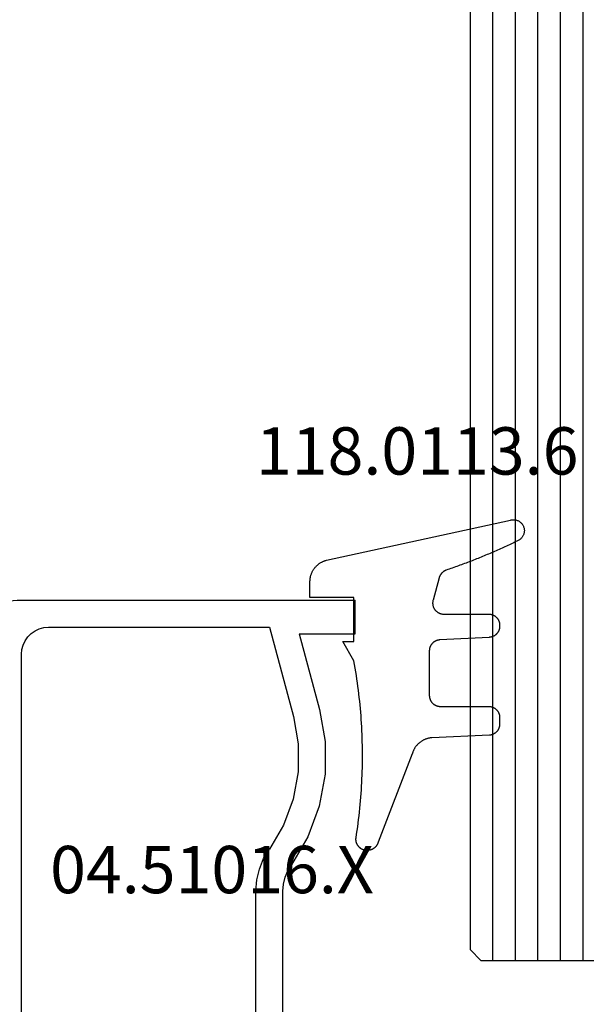
# Model space of a CAD drawing. Units: millimetres. Extents: x 0 to 4183, y -3223 to -50.
# Drawn here: x 4079 to 4104, y -2576 to -2533 of the extents above; entities that cross this region are included whole.
import ezdxf
from ezdxf.enums import TextEntityAlignment as Align

# ---------------------------------------------------------------- set-up
doc = ezdxf.new("R2010")
doc.units = ezdxf.units.MM
for name, color, linetype in [('CrossSectionsGlass', 4, 'Continuous'), ('CrossSectionsGums', 1, 'Continuous'), ('CrossSectionsProfils', 7, 'Continuous'), ('CrossSectionsTexts', 3, 'Continuous')]:
    doc.layers.add(name, color=color, linetype=linetype)
doc.styles.get("Standard").update_dxf_attribs({"font": 'complex.shx', "height": 60})

# ---------------------------------------------------------------- blocks, each defined once
blk = doc.blocks.new('42_mm_3', base_point=(1987.6, 0))
at = {"layer": 'CrossSectionsGlass'}
for p, q in [((0, -36.5), (0, -41.5)), ((2008.8, -37), (0, -37)), ((2008.8, -38), (0, -38)), ((2008.8, -39), (0, -39)), ((2008.8, -40), (0, -40)), ((2008.8, -41), (0, -41)), ((0.5, -42), (0, -41.5)), ((2008.3, -42), (0.5, -42))]:
    blk.add_line(p, q, dxfattribs=at)
blk = doc.blocks.new('04_51016_X_TEXT_6', base_point=(-57, -2581.9))
at = {"layer": 'CrossSectionsTexts'}
blk.add_text('04.51016.X', height=2.1, dxfattribs=at).set_placement((-64.35, -2571.4), align=Align.CENTER)
blk = doc.blocks.new('04_51016_X', base_point=(1946.166, 1335.181))
at = {"layer": 'CrossSectionsProfils'}
for p, q in [((1923.324, 1352.121), (1923.166, 1352.047)), ((1923.493, 1352.166), (1923.324, 1352.121)), ((1923.666, 1352.181), (1923.493, 1352.166)), ((1944.166, 1352.181), (1923.666, 1352.181)), ((1944.253, 1352.173), (1944.166, 1352.181)), ((1944.337, 1352.151), (1944.253, 1352.173)), ((1944.416, 1352.114), (1944.337, 1352.151)), ((1944.488, 1352.064), (1944.416, 1352.114)), ((1922.8, 1351.681), (1922.727, 1351.523)), ((1922.9, 1351.824), (1922.8, 1351.681)), ((1923.024, 1351.947), (1922.9, 1351.824)), ((1923.166, 1352.047), (1923.024, 1351.947)), ((1944.549, 1352.002), (1944.488, 1352.064)), ((1944.599, 1351.931), (1944.549, 1352.002)), ((1944.636, 1351.852), (1944.599, 1351.931)), ((1944.659, 1351.768), (1944.636, 1351.852)), ((1944.666, 1351.681), (1944.659, 1351.768)), ((1944.666, 1351.681), (1944.666, 1348.681)), ((1922.682, 1351.355), (1922.666, 1351.181)), ((1922.727, 1351.523), (1922.682, 1351.355)), ((1922.666, 1351.181), (1922.666, 1336.181)), ((1924.466, 1350.82), (1924.295, 1350.7)), ((1924.656, 1350.909), (1924.466, 1350.82)), ((1924.858, 1350.963), (1924.656, 1350.909)), ((1925.066, 1350.981), (1924.858, 1350.963)), ((1942.966, 1350.981), (1925.066, 1350.981)), ((1943.053, 1350.973), (1942.966, 1350.981)), ((1943.137, 1350.951), (1943.053, 1350.973)), ((1943.216, 1350.914), (1943.137, 1350.951)), ((1943.288, 1350.864), (1943.216, 1350.914)), ((1943.349, 1350.802), (1943.288, 1350.864)), ((1924.027, 1350.381), (1923.939, 1350.191)), ((1924.147, 1350.552), (1924.027, 1350.381)), ((1924.295, 1350.7), (1924.147, 1350.552)), ((1943.399, 1350.731), (1943.349, 1350.802)), ((1943.436, 1350.652), (1943.399, 1350.731)), ((1943.459, 1350.568), (1943.436, 1350.652)), ((1943.466, 1350.481), (1943.459, 1350.568)), ((1943.466, 1350.481), (1943.466, 1347.981)), ((1923.885, 1349.989), (1923.866, 1349.781)), ((1923.939, 1350.191), (1923.885, 1349.989)), ((1923.866, 1349.781), (1923.866, 1339.981)), ((1946.166, 1348.681), (1946.608, 1349.122)), ((1946.635, 1349.145), (1946.608, 1349.122)), ((1946.665, 1349.162), (1946.635, 1349.145)), ((1946.698, 1349.174), (1946.665, 1349.162)), ((1946.732, 1349.18), (1946.698, 1349.174)), ((1946.767, 1349.18), (1946.732, 1349.18)), ((1946.801, 1349.174), (1946.767, 1349.18)), ((1946.834, 1349.162), (1946.801, 1349.174)), ((1946.864, 1349.145), (1946.834, 1349.162)), ((1946.891, 1349.122), (1946.864, 1349.145)), ((1946.891, 1349.122), (1948.191, 1347.822)), ((1946.166, 1348.681), (1944.666, 1348.681)), ((1943.466, 1347.981), (1943.474, 1347.894)), ((1943.474, 1347.894), (1943.497, 1347.81)), ((1943.497, 1347.81), (1943.533, 1347.731)), ((1948.214, 1347.795), (1948.191, 1347.822)), ((1948.232, 1347.763), (1948.214, 1347.795)), ((1948.244, 1347.729), (1948.232, 1347.763)), ((1943.533, 1347.731), (1943.583, 1347.66)), ((1943.583, 1347.66), (1943.645, 1347.598)), ((1943.645, 1347.598), (1943.716, 1347.548)), ((1943.716, 1347.548), (1943.795, 1347.511)), ((1943.795, 1347.511), (1943.88, 1347.489)), ((1943.88, 1347.489), (1943.966, 1347.481)), ((1943.966, 1347.481), (1948.049, 1347.481)), ((1948.049, 1347.481), (1948.085, 1347.484)), ((1948.085, 1347.484), (1948.12, 1347.494)), ((1948.12, 1347.494), (1948.153, 1347.51)), ((1948.153, 1347.51), (1948.182, 1347.531)), ((1948.182, 1347.531), (1948.207, 1347.558)), ((1948.207, 1347.558), (1948.226, 1347.588)), ((1948.226, 1347.588), (1948.24, 1347.622)), ((1948.24, 1347.622), (1948.248, 1347.657)), ((1948.249, 1347.693), (1948.244, 1347.729)), ((1948.248, 1347.657), (1948.249, 1347.693)), ((1934.592, 1340.428), (1934.133, 1340.241)), ((1935.074, 1340.543), (1934.592, 1340.428)), ((1935.568, 1340.581), (1935.074, 1340.543)), ((1941.466, 1340.581), (1935.568, 1340.581)), ((1942.022, 1340.532), (1941.466, 1340.581)), ((1942.561, 1340.388), (1942.022, 1340.532)), ((1943.066, 1340.152), (1942.561, 1340.388)), ((1923.866, 1339.981), (1927.828, 1338.92)), ((1932.646, 1339.359), (1933.708, 1339.985)), ((1934.133, 1340.241), (1933.708, 1339.985)), ((1943.523, 1339.832), (1943.066, 1340.152)), ((1943.918, 1339.438), (1943.523, 1339.832)), ((1931.49, 1338.93), (1932.646, 1339.359)), ((1934.671, 1339.169), (1934.406, 1339.009)), ((1934.958, 1339.286), (1934.671, 1339.169)), ((1935.26, 1339.357), (1934.958, 1339.286)), ((1935.568, 1339.381), (1935.26, 1339.357)), ((1941.466, 1339.381), (1935.568, 1339.381)), ((1941.814, 1339.351), (1941.466, 1339.381)), ((1942.151, 1339.26), (1941.814, 1339.351)), ((1942.466, 1339.113), (1942.151, 1339.26)), ((1942.752, 1338.913), (1942.466, 1339.113)), ((1944.238, 1338.981), (1943.918, 1339.438)), ((1924.166, 1338.658), (1927.517, 1337.76)), ((1924.166, 1338.658), (1924.166, 1336.181)), ((1927.828, 1338.92), (1929.043, 1338.707)), ((1929.043, 1338.707), (1930.276, 1338.71)), ((1930.276, 1338.71), (1931.49, 1338.93)), ((1933.161, 1338.276), (1934.406, 1339.009)), ((1942.999, 1338.667), (1942.752, 1338.913)), ((1943.199, 1338.381), (1942.999, 1338.667)), ((1944.473, 1338.476), (1944.238, 1338.981)), ((1931.807, 1337.773), (1933.161, 1338.276)), ((1943.346, 1338.065), (1943.199, 1338.381)), ((1944.618, 1337.937), (1944.473, 1338.476)), ((1927.517, 1337.76), (1928.94, 1337.511)), ((1930.385, 1337.515), (1931.807, 1337.773)), ((1943.436, 1337.728), (1943.346, 1338.065)), ((1943.466, 1337.381), (1943.436, 1337.728)), ((1944.666, 1337.381), (1944.618, 1337.937)), ((1928.94, 1337.511), (1930.385, 1337.515)), ((1943.466, 1337.381), (1943.466, 1334.881)), ((1944.666, 1337.381), (1944.666, 1336.081)), ((1924.166, 1336.181), (1922.666, 1336.181)), ((1944.666, 1336.081), (1944.674, 1335.994)), ((1944.674, 1335.994), (1944.697, 1335.91)), ((1944.697, 1335.91), (1944.733, 1335.831)), ((1944.733, 1335.831), (1944.783, 1335.76)), ((1944.783, 1335.76), (1944.845, 1335.698)), ((1944.845, 1335.698), (1944.916, 1335.648)), ((1944.916, 1335.648), (1944.995, 1335.611)), ((1944.995, 1335.611), (1945.08, 1335.589)), ((1945.08, 1335.589), (1945.166, 1335.581)), ((1948.166, 1335.581), (1945.166, 1335.581)), ((1948.253, 1335.573), (1948.166, 1335.581)), ((1948.337, 1335.551), (1948.253, 1335.573)), ((1948.416, 1335.514), (1948.337, 1335.551)), ((1948.488, 1335.464), (1948.416, 1335.514)), ((1948.549, 1335.402), (1948.488, 1335.464)), ((1948.599, 1335.331), (1948.549, 1335.402)), ((1948.636, 1335.252), (1948.599, 1335.331)), ((1948.659, 1335.168), (1948.636, 1335.252)), ((1948.666, 1335.081), (1948.659, 1335.168)), ((1948.666, 1335.081), (1948.666, 1334.393)), ((1943.466, 1334.881), (1943.474, 1334.794)), ((1943.474, 1334.794), (1943.497, 1334.71)), ((1943.497, 1334.71), (1943.533, 1334.631)), ((1943.533, 1334.631), (1943.583, 1334.56)), ((1943.583, 1334.56), (1943.645, 1334.498)), ((1943.645, 1334.498), (1943.716, 1334.448)), ((1943.716, 1334.448), (1943.795, 1334.411)), ((1943.795, 1334.411), (1943.88, 1334.389)), ((1943.88, 1334.389), (1943.966, 1334.381)), ((1945.966, 1334.381), (1943.966, 1334.381)), ((1946.001, 1334.378), (1945.966, 1334.381)), ((1946.035, 1334.369), (1946.001, 1334.378)), ((1946.066, 1334.354), (1946.035, 1334.369)), ((1946.095, 1334.334), (1946.066, 1334.354)), ((1946.12, 1334.31), (1946.095, 1334.334)), ((1946.14, 1334.281), (1946.12, 1334.31)), ((1946.154, 1334.249), (1946.14, 1334.281)), ((1946.163, 1334.216), (1946.154, 1334.249)), ((1946.166, 1334.181), (1946.163, 1334.216)), ((1948.599, 1334.143), (1948.636, 1334.222)), ((1948.636, 1334.222), (1948.659, 1334.307)), ((1948.659, 1334.307), (1948.666, 1334.393)), ((1946.166, 1334.181), (1946.166, 1333.181)), ((1946.616, 1332.921), (1948.416, 1333.96)), ((1948.416, 1333.96), (1948.488, 1334.01)), ((1948.488, 1334.01), (1948.549, 1334.072)), ((1948.549, 1334.072), (1948.599, 1334.143)), ((1946.166, 1333.181), (1946.171, 1333.129)), ((1946.171, 1333.129), (1946.185, 1333.078)), ((1946.185, 1333.078), (1946.207, 1333.031)), ((1946.207, 1333.031), (1946.237, 1332.988)), ((1946.237, 1332.988), (1946.274, 1332.951)), ((1946.274, 1332.951), (1946.316, 1332.921)), ((1946.316, 1332.921), (1946.364, 1332.899)), ((1946.364, 1332.899), (1946.414, 1332.886)), ((1946.519, 1332.886), (1946.569, 1332.899)), ((1946.569, 1332.899), (1946.616, 1332.921)), ((1946.414, 1332.886), (1946.466, 1332.881)), ((1946.466, 1332.881), (1946.519, 1332.886))]:
    blk.add_line(p, q, dxfattribs=at)
blk = doc.blocks.new('118_0113_6_TEXT_6', base_point=(-58, -2558.4))
at = {"layer": 'CrossSectionsTexts'}
blk.add_text('118.0113.6', height=2.1, dxfattribs=at).set_placement((-55.244, -2552.832), align=Align.CENTER)
blk = doc.blocks.new('118_0113_6', base_point=(1461.999, 1136.215))
at = {"layer": 'CrossSectionsGums', "color": 252, "true_color": 0x848484, "flags": 128}
blk.add_lwpolyline([(1461.38, 1132.285), (1461.38, 1130.288), (1461.38, 1130.272), (1461.379, 1130.256), (1461.378, 1130.24), (1461.376, 1130.224), (1461.374, 1130.208), (1461.371, 1130.192), (1461.367, 1130.177), (1461.364, 1130.161), (1461.359, 1130.146), (1461.354, 1130.131), (1461.349, 1130.116), (1461.343, 1130.101), (1461.337, 1130.086), (1461.33, 1130.072), (1461.323, 1130.058), (1461.315, 1130.044), (1461.307, 1130.03), (1461.298, 1130.017), (1461.289, 1130.004), (1461.279, 1129.991), (1461.269, 1129.978), (1461.259, 1129.966), (1461.248, 1129.954), (1461.237, 1129.943), (1461.226, 1129.932), (1461.214, 1129.921), (1461.202, 1129.911), (1461.189, 1129.901), (1461.177, 1129.891), (1461.163, 1129.882), (1461.15, 1129.874), (1461.136, 1129.865), (1461.122, 1129.858), (1461.108, 1129.85), (1461.094, 1129.844), (1461.079, 1129.837), (1461.064, 1129.831), (1461.049, 1129.826), (1461.034, 1129.821), (1461.019, 1129.817), (1461.003, 1129.813), (1460.988, 1129.809), (1460.972, 1129.807), (1460.956, 1129.804), (1460.94, 1129.802), (1460.925, 1129.801), (1460.909, 1129.8), (1460.893, 1129.8), (1460.893, 1129.8), (1460.836, 1129.8), (1460.821, 1129.8), (1460.805, 1129.801), (1460.79, 1129.802), (1460.775, 1129.804), (1460.76, 1129.806), (1460.744, 1129.809), (1460.729, 1129.812), (1460.714, 1129.816), (1460.699, 1129.82), (1460.685, 1129.824), (1460.67, 1129.829), (1460.656, 1129.835), (1460.641, 1129.841), (1460.627, 1129.847), (1460.614, 1129.854), (1460.6, 1129.861), (1460.587, 1129.869), (1460.573, 1129.877), (1460.561, 1129.886), (1460.548, 1129.894), (1460.536, 1129.904), (1460.524, 1129.913), (1460.512, 1129.924), (1460.501, 1129.934), (1460.49, 1129.945), (1460.479, 1129.956), (1460.469, 1129.967), (1460.459, 1129.979), (1460.449, 1129.991), (1460.44, 1130.004), (1460.431, 1130.016), (1460.423, 1130.029), (1460.415, 1130.042), (1460.407, 1130.056), (1460.4, 1130.07), (1460.394, 1130.083), (1460.387, 1130.098), (1460.382, 1130.112), (1460.376, 1130.126), (1460.371, 1130.141), (1460.367, 1130.156), (1460.363, 1130.171), (1460.36, 1130.186), (1460.357, 1130.201), (1460.354, 1130.216), (1460.352, 1130.231), (1460.351, 1130.247), (1460.349, 1130.262), (1460.349, 1130.262), (1460.234, 1132.458), (1460.233, 1132.473), (1460.232, 1132.489), (1460.23, 1132.504), (1460.227, 1132.519), (1460.224, 1132.534), (1460.221, 1132.549), (1460.217, 1132.564), (1460.212, 1132.579), (1460.208, 1132.594), (1460.202, 1132.608), (1460.196, 1132.623), (1460.19, 1132.637), (1460.184, 1132.651), (1460.176, 1132.664), (1460.169, 1132.678), (1460.161, 1132.691), (1460.153, 1132.704), (1460.144, 1132.717), (1460.135, 1132.729), (1460.125, 1132.741), (1460.115, 1132.753), (1460.105, 1132.764), (1460.094, 1132.775), (1460.083, 1132.786), (1460.072, 1132.797), (1460.06, 1132.807), (1460.048, 1132.816), (1460.036, 1132.826), (1460.023, 1132.835), (1460.01, 1132.843), (1459.997, 1132.851), (1459.984, 1132.859), (1459.97, 1132.866), (1459.956, 1132.873), (1459.942, 1132.879), (1459.928, 1132.885), (1459.914, 1132.891), (1459.899, 1132.896), (1459.884, 1132.9), (1459.87, 1132.905), (1459.855, 1132.908), (1459.84, 1132.911), (1459.824, 1132.914), (1459.809, 1132.916), (1459.794, 1132.918), (1459.778, 1132.919), (1459.763, 1132.92), (1459.748, 1132.92), (1459.748, 1132.92), (1457.773, 1132.92), (1457.757, 1132.92), (1457.741, 1132.919), (1457.725, 1132.918), (1457.709, 1132.916), (1457.693, 1132.914), (1457.678, 1132.911), (1457.662, 1132.907), (1457.646, 1132.903), (1457.631, 1132.899), (1457.616, 1132.894), (1457.601, 1132.889), (1457.586, 1132.883), (1457.571, 1132.877), (1457.557, 1132.87), (1457.543, 1132.863), (1457.529, 1132.855), (1457.515, 1132.847), (1457.502, 1132.838), (1457.489, 1132.829), (1457.476, 1132.819), (1457.463, 1132.809), (1457.451, 1132.799), (1457.439, 1132.788), (1457.428, 1132.777), (1457.417, 1132.766), (1457.406, 1132.754), (1457.396, 1132.742), (1457.386, 1132.729), (1457.376, 1132.717), (1457.367, 1132.703), (1457.359, 1132.69), (1457.35, 1132.676), (1457.343, 1132.662), (1457.335, 1132.648), (1457.329, 1132.634), (1457.322, 1132.619), (1457.316, 1132.604), (1457.311, 1132.589), (1457.306, 1132.574), (1457.302, 1132.559), (1457.298, 1132.543), (1457.295, 1132.528), (1457.292, 1132.512), (1457.289, 1132.496), (1457.288, 1132.48), (1457.286, 1132.464), (1457.285, 1132.449), (1457.285, 1132.433), (1457.285, 1132.433), (1457.285, 1130.288), (1457.285, 1130.272), (1457.284, 1130.256), (1457.283, 1130.24), (1457.281, 1130.224), (1457.279, 1130.208), (1457.276, 1130.192), (1457.272, 1130.177), (1457.269, 1130.161), (1457.264, 1130.146), (1457.259, 1130.131), (1457.254, 1130.116), (1457.248, 1130.101), (1457.242, 1130.086), (1457.235, 1130.072), (1457.228, 1130.058), (1457.22, 1130.044), (1457.212, 1130.03), (1457.203, 1130.017), (1457.194, 1130.004), (1457.184, 1129.991), (1457.174, 1129.978), (1457.164, 1129.966), (1457.153, 1129.954), (1457.142, 1129.943), (1457.131, 1129.932), (1457.119, 1129.921), (1457.107, 1129.911), (1457.094, 1129.901), (1457.082, 1129.891), (1457.068, 1129.882), (1457.055, 1129.874), (1457.041, 1129.865), (1457.027, 1129.858), (1457.013, 1129.85), (1456.999, 1129.844), (1456.984, 1129.837), (1456.969, 1129.831), (1456.954, 1129.826), (1456.939, 1129.821), (1456.924, 1129.817), (1456.908, 1129.813), (1456.893, 1129.809), (1456.877, 1129.807), (1456.861, 1129.804), (1456.845, 1129.802), (1456.83, 1129.801), (1456.814, 1129.8), (1456.798, 1129.8), (1456.798, 1129.8), (1456.495, 1129.8), (1456.48, 1129.8), (1456.465, 1129.801), (1456.45, 1129.802), (1456.435, 1129.804), (1456.42, 1129.806), (1456.404, 1129.809), (1456.39, 1129.812), (1456.375, 1129.815), (1456.36, 1129.819), (1456.345, 1129.824), (1456.331, 1129.829), (1456.317, 1129.834), (1456.303, 1129.84), (1456.289, 1129.846), (1456.275, 1129.853), (1456.262, 1129.86), (1456.248, 1129.867), (1456.235, 1129.875), (1456.223, 1129.884), (1456.21, 1129.892), (1456.198, 1129.901), (1456.186, 1129.911), (1456.174, 1129.921), (1456.163, 1129.931), (1456.152, 1129.942), (1456.141, 1129.953), (1456.131, 1129.964), (1456.121, 1129.975), (1456.111, 1129.987), (1456.102, 1129.999), (1456.093, 1130.012), (1456.085, 1130.024), (1456.077, 1130.037), (1456.069, 1130.051), (1456.062, 1130.064), (1456.055, 1130.078), (1456.049, 1130.092), (1456.043, 1130.106), (1456.038, 1130.12), (1456.033, 1130.134), (1456.028, 1130.149), (1456.024, 1130.163), (1456.02, 1130.178), (1456.017, 1130.193), (1456.014, 1130.208), (1456.012, 1130.223), (1456.01, 1130.238), (1456.009, 1130.254), (1456.009, 1130.254), (1455.896, 1132.805), (1455.894, 1132.831), (1455.891, 1132.856), (1455.888, 1132.88), (1455.884, 1132.905), (1455.879, 1132.93), (1455.874, 1132.955), (1455.868, 1132.979), (1455.861, 1133.003), (1455.854, 1133.028), (1455.846, 1133.051), (1455.838, 1133.075), (1455.829, 1133.099), (1455.819, 1133.122), (1455.809, 1133.145), (1455.798, 1133.168), (1455.787, 1133.19), (1455.775, 1133.212), (1455.762, 1133.234), (1455.749, 1133.256), (1455.735, 1133.277), (1455.721, 1133.298), (1455.706, 1133.318), (1455.691, 1133.338), (1455.675, 1133.358), (1455.659, 1133.377), (1455.642, 1133.396), (1455.625, 1133.414), (1455.607, 1133.432), (1455.589, 1133.449), (1455.571, 1133.466), (1455.552, 1133.483), (1455.532, 1133.499), (1455.512, 1133.514), (1455.492, 1133.529), (1455.472, 1133.544), (1455.451, 1133.557), (1455.429, 1133.571), (1455.408, 1133.584), (1455.386, 1133.596), (1455.363, 1133.607), (1455.341, 1133.618), (1455.318, 1133.629), (1455.295, 1133.639), (1455.271, 1133.648), (1455.248, 1133.657), (1455.224, 1133.665), (1455.2, 1133.672), (1455.175, 1133.679), (1455.175, 1133.679), (1451.26, 1135.193), (1451.247, 1135.197), (1451.235, 1135.201), (1451.222, 1135.205), (1451.21, 1135.21), (1451.197, 1135.215), (1451.185, 1135.22), (1451.173, 1135.226), (1451.161, 1135.232), (1451.15, 1135.238), (1451.138, 1135.245), (1451.127, 1135.252), (1451.116, 1135.259), (1451.105, 1135.266), (1451.094, 1135.274), (1451.083, 1135.282), (1451.073, 1135.291), (1451.063, 1135.299), (1451.053, 1135.308), (1451.044, 1135.318), (1451.034, 1135.327), (1451.025, 1135.337), (1451.016, 1135.347), (1451.008, 1135.357), (1451, 1135.367), (1450.992, 1135.378), (1450.984, 1135.389), (1450.977, 1135.4), (1450.97, 1135.411), (1450.963, 1135.423), (1450.956, 1135.434), (1450.95, 1135.446), (1450.945, 1135.458), (1450.939, 1135.47), (1450.934, 1135.483), (1450.929, 1135.495), (1450.925, 1135.507), (1450.921, 1135.52), (1450.917, 1135.533), (1450.914, 1135.546), (1450.91, 1135.559), (1450.908, 1135.572), (1450.905, 1135.585), (1450.903, 1135.598), (1450.902, 1135.611), (1450.901, 1135.624), (1450.9, 1135.638), (1450.899, 1135.651), (1450.899, 1135.664), (1450.899, 1135.664), (1450.899, 1135.688), (1450.899, 1135.705), (1450.9, 1135.723), (1450.902, 1135.74), (1450.904, 1135.758), (1450.907, 1135.775), (1450.91, 1135.792), (1450.914, 1135.809), (1450.919, 1135.826), (1450.924, 1135.843), (1450.93, 1135.86), (1450.937, 1135.876), (1450.944, 1135.892), (1450.951, 1135.908), (1450.959, 1135.923), (1450.968, 1135.938), (1450.977, 1135.953), (1450.987, 1135.968), (1450.998, 1135.982), (1451.008, 1135.996), (1451.02, 1136.009), (1451.031, 1136.022), (1451.044, 1136.035), (1451.056, 1136.047), (1451.07, 1136.058), (1451.083, 1136.07), (1451.097, 1136.08), (1451.111, 1136.09), (1451.126, 1136.1), (1451.141, 1136.109), (1451.156, 1136.118), (1451.172, 1136.126), (1451.188, 1136.133), (1451.204, 1136.14), (1451.22, 1136.146), (1451.237, 1136.152), (1451.254, 1136.157), (1451.271, 1136.161), (1451.288, 1136.165), (1451.305, 1136.169), (1451.322, 1136.171), (1451.34, 1136.173), (1451.357, 1136.175), (1451.375, 1136.175), (1451.392, 1136.175), (1451.41, 1136.175), (1451.427, 1136.174), (1451.445, 1136.172), (1451.462, 1136.17), (1451.462, 1136.17), (1451.624, 1136.145), (1451.787, 1136.121), (1451.949, 1136.098), (1452.112, 1136.077), (1452.275, 1136.056), (1452.438, 1136.037), (1452.601, 1136.019), (1452.765, 1136.002), (1452.928, 1135.986), (1453.092, 1135.972), (1453.255, 1135.958), (1453.419, 1135.946), (1453.583, 1135.935), (1453.747, 1135.925), (1453.91, 1135.916), (1454.074, 1135.908), (1454.238, 1135.901), (1454.403, 1135.896), (1454.567, 1135.891), (1454.731, 1135.888), (1454.895, 1135.886), (1455.059, 1135.885), (1455.223, 1135.885), (1455.388, 1135.887), (1455.552, 1135.889), (1455.716, 1135.893), (1455.88, 1135.898), (1456.044, 1135.904), (1456.208, 1135.911), (1456.372, 1135.919), (1456.536, 1135.929), (1456.7, 1135.939), (1456.863, 1135.951), (1457.027, 1135.964), (1457.191, 1135.978), (1457.354, 1135.993), (1457.518, 1136.009), (1457.681, 1136.027), (1457.844, 1136.045), (1458.007, 1136.065), (1458.17, 1136.086), (1458.332, 1136.108), (1458.495, 1136.131), (1458.657, 1136.155), (1458.82, 1136.181), (1458.982, 1136.207), (1459.143, 1136.235), (1459.305, 1136.264), (1459.305, 1136.264), (1460.161, 1136.753), (1460.161, 1136.265), (1462.111, 1136.265), (1462.111, 1138.215), (1462.822, 1138.215), (1462.849, 1138.215), (1462.876, 1138.214), (1462.902, 1138.212), (1462.929, 1138.209), (1462.955, 1138.206), (1462.982, 1138.202), (1463.008, 1138.197), (1463.034, 1138.192), (1463.06, 1138.186), (1463.086, 1138.179), (1463.111, 1138.171), (1463.137, 1138.163), (1463.162, 1138.154), (1463.187, 1138.144), (1463.211, 1138.134), (1463.236, 1138.123), (1463.26, 1138.112), (1463.283, 1138.099), (1463.307, 1138.086), (1463.33, 1138.073), (1463.352, 1138.059), (1463.375, 1138.044), (1463.396, 1138.028), (1463.418, 1138.012), (1463.439, 1137.996), (1463.459, 1137.979), (1463.479, 1137.961), (1463.498, 1137.943), (1463.517, 1137.924), (1463.536, 1137.905), (1463.554, 1137.885), (1463.571, 1137.865), (1463.588, 1137.844), (1463.604, 1137.823), (1463.62, 1137.801), (1463.635, 1137.779), (1463.649, 1137.757), (1463.663, 1137.734), (1463.676, 1137.711), (1463.689, 1137.687), (1463.701, 1137.663), (1463.712, 1137.639), (1463.723, 1137.615), (1463.733, 1137.59), (1463.742, 1137.565), (1463.75, 1137.54), (1463.758, 1137.514), (1463.765, 1137.488), (1463.765, 1137.488), (1465.551, 1129.315), (1465.558, 1129.286), (1465.562, 1129.257), (1465.566, 1129.227), (1465.567, 1129.197), (1465.566, 1129.167), (1465.564, 1129.137), (1465.56, 1129.108), (1465.554, 1129.078), (1465.546, 1129.049), (1465.536, 1129.021), (1465.525, 1128.993), (1465.512, 1128.966), (1465.497, 1128.94), (1465.481, 1128.915), (1465.464, 1128.891), (1465.445, 1128.868), (1465.424, 1128.846), (1465.402, 1128.826), (1465.379, 1128.807), (1465.355, 1128.789), (1465.33, 1128.773), (1465.304, 1128.758), (1465.277, 1128.745), (1465.249, 1128.734), (1465.221, 1128.724), (1465.192, 1128.717), (1465.163, 1128.711), (1465.133, 1128.707), (1465.103, 1128.704), (1465.073, 1128.704), (1465.043, 1128.705), (1465.014, 1128.708), (1464.984, 1128.713), (1464.955, 1128.72), (1464.926, 1128.728), (1464.898, 1128.738), (1464.871, 1128.75), (1464.844, 1128.764), (1464.818, 1128.779), (1464.794, 1128.796), (1464.77, 1128.814), (1464.747, 1128.834), (1464.726, 1128.855), (1464.706, 1128.877), (1464.688, 1128.901), (1464.671, 1128.925), (1464.655, 1128.951), (1464.641, 1128.977), (1464.641, 1128.977), (1464.61, 1129.042), (1464.578, 1129.107), (1464.547, 1129.172), (1464.516, 1129.237), (1464.486, 1129.302), (1464.455, 1129.367), (1464.425, 1129.433), (1464.394, 1129.498), (1464.364, 1129.563), (1464.334, 1129.629), (1464.304, 1129.695), (1464.275, 1129.76), (1464.245, 1129.826), (1464.216, 1129.892), (1464.187, 1129.958), (1464.158, 1130.024), (1464.13, 1130.09), (1464.101, 1130.156), (1464.073, 1130.222), (1464.045, 1130.288), (1464.017, 1130.355), (1463.989, 1130.421), (1463.961, 1130.488), (1463.934, 1130.554), (1463.906, 1130.621), (1463.879, 1130.688), (1463.852, 1130.754), (1463.825, 1130.821), (1463.799, 1130.888), (1463.772, 1130.955), (1463.746, 1131.022), (1463.72, 1131.089), (1463.694, 1131.157), (1463.669, 1131.224), (1463.643, 1131.291), (1463.618, 1131.359), (1463.592, 1131.426), (1463.567, 1131.494), (1463.543, 1131.561), (1463.518, 1131.629), (1463.494, 1131.697), (1463.469, 1131.764), (1463.445, 1131.832), (1463.421, 1131.9), (1463.398, 1131.968), (1463.374, 1132.036), (1463.351, 1132.104), (1463.327, 1132.173), (1463.327, 1132.173), (1463.324, 1132.182), (1463.32, 1132.191), (1463.316, 1132.2), (1463.312, 1132.209), (1463.308, 1132.218), (1463.303, 1132.227), (1463.298, 1132.236), (1463.294, 1132.245), (1463.289, 1132.253), (1463.283, 1132.262), (1463.278, 1132.27), (1463.273, 1132.278), (1463.267, 1132.287), (1463.261, 1132.295), (1463.255, 1132.303), (1463.249, 1132.311), (1463.243, 1132.318), (1463.237, 1132.326), (1463.23, 1132.333), (1463.224, 1132.341), (1463.217, 1132.348), (1463.21, 1132.355), (1463.203, 1132.362), (1463.196, 1132.369), (1463.188, 1132.376), (1463.181, 1132.382), (1463.173, 1132.389), (1463.166, 1132.395), (1463.158, 1132.401), (1463.15, 1132.407), (1463.142, 1132.413), (1463.134, 1132.419), (1463.126, 1132.425), (1463.117, 1132.43), (1463.109, 1132.435), (1463.1, 1132.44), (1463.092, 1132.445), (1463.083, 1132.45), (1463.074, 1132.455), (1463.065, 1132.459), (1463.056, 1132.463), (1463.047, 1132.467), (1463.038, 1132.471), (1463.029, 1132.475), (1463.02, 1132.479), (1463.01, 1132.482), (1463.001, 1132.485), (1462.991, 1132.488), (1462.991, 1132.488), (1461.994, 1132.756), (1461.976, 1132.76), (1461.958, 1132.764), (1461.939, 1132.767), (1461.921, 1132.769), (1461.902, 1132.771), (1461.884, 1132.772), (1461.865, 1132.772), (1461.846, 1132.772), (1461.828, 1132.771), (1461.809, 1132.769), (1461.791, 1132.766), (1461.773, 1132.763), (1461.754, 1132.759), (1461.736, 1132.754), (1461.719, 1132.749), (1461.701, 1132.743), (1461.684, 1132.736), (1461.666, 1132.729), (1461.65, 1132.721), (1461.633, 1132.712), (1461.617, 1132.703), (1461.601, 1132.693), (1461.586, 1132.683), (1461.571, 1132.672), (1461.556, 1132.66), (1461.542, 1132.648), (1461.529, 1132.635), (1461.516, 1132.622), (1461.503, 1132.608), (1461.491, 1132.594), (1461.479, 1132.579), (1461.468, 1132.564), (1461.458, 1132.549), (1461.448, 1132.533), (1461.439, 1132.517), (1461.43, 1132.5), (1461.423, 1132.484), (1461.415, 1132.466), (1461.409, 1132.449), (1461.403, 1132.431), (1461.397, 1132.413), (1461.393, 1132.395), (1461.389, 1132.377), (1461.386, 1132.359), (1461.383, 1132.34), (1461.382, 1132.322), (1461.381, 1132.303), (1461.38, 1132.285), (1461.38, 1132.285)], dxfattribs=at)
blk = doc.blocks.new('240_1808_0', base_point=(4.535, -8.326))
at = {"layer": 'CrossSectionsGums', "color": 252, "true_color": 0x848484}
for p, q in [((5.499, -9.525), (6.874, -8.731)), ((6.874, -8.731), (8.249, -9.525)), ((5.499, -9.525), (5.499, -11.113)), ((8.249, -9.525), (8.249, -11.113)), ((5.499, -11.113), (6.874, -11.906)), ((6.874, -11.906), (8.249, -11.113)), ((3.835, -13.661), (4.124, -13.494)), ((4.124, -13.494), (5.499, -14.288)), ((8.249, -14.288), (9.624, -13.494)), ((9.624, -13.494), (10.999, -14.288)), ((5.499, -14.288), (5.499, -15.875)), ((8.249, -14.288), (8.249, -15.875)), ((10.999, -14.288), (10.999, -15.875)), ((4.124, -16.669), (5.499, -15.875)), ((8.249, -15.875), (9.624, -16.669)), ((9.624, -16.669), (10.999, -15.875)), ((3.835, -16.502), (4.124, -16.669)), ((5.499, -19.05), (6.874, -18.256)), ((6.874, -18.256), (8.249, -19.05)), ((10.999, -19.05), (12.334, -18.279)), ((5.499, -19.05), (5.499, -20.638)), ((8.249, -19.05), (8.249, -20.638)), ((10.999, -19.05), (10.999, -20.638)), ((5.499, -20.638), (6.692, -21.326)), ((7.057, -21.326), (8.249, -20.638)), ((10.999, -20.638), (11.335, -20.832)), ((8.335, -23.763), (9.624, -23.019)), ((9.624, -23.019), (10.999, -23.813)), ((10.999, -23.813), (10.999, -25.4)), ((8.335, -25.45), (9.624, -26.194)), ((9.624, -26.194), (10.999, -25.4)), ((10.999, -28.575), (12.335, -27.804)), ((10.999, -28.575), (10.999, -30.163)), ((8.249, -30.032), (8.249, -30.163)), ((8.132, -30.23), (8.249, -30.163)), ((10.999, -30.163), (11.335, -30.357)), ((6.302, -30.626), (6.874, -30.956)), ((6.874, -30.956), (7.46, -30.618)), ((3.838, -32.709), (4.124, -32.544)), ((4.124, -32.544), (5.499, -33.338)), ((8.249, -33.338), (9.624, -32.544)), ((9.624, -32.544), (10.999, -33.338)), ((5.499, -33.338), (5.499, -33.626)), ((8.249, -33.338), (8.249, -34.22)), ((10.999, -33.338), (10.999, -34.925)), ((9.624, -35.719), (10.999, -34.925)), ((8.335, -34.975), (9.624, -35.719)), ((10.999, -38.1), (12.335, -37.328)), ((10.999, -38.1), (10.999, -39.688)), ((8.249, -39.032), (8.249, -39.688)), ((5.499, -39.626), (5.499, -39.688)), ((5.499, -39.688), (6.874, -40.481)), ((6.874, -40.481), (8.249, -39.688)), ((10.999, -39.688), (11.335, -39.882)), ((3.835, -42.236), (4.124, -42.069)), ((4.124, -42.069), (5.499, -42.863)), ((8.249, -42.863), (9.624, -42.069)), ((9.624, -42.069), (10.999, -42.863)), ((5.499, -42.863), (5.499, -44.45)), ((8.249, -42.863), (8.249, -44.45)), ((10.999, -42.863), (10.999, -44.45)), ((4.124, -45.244), (5.499, -44.45)), ((8.249, -44.45), (9.624, -45.244)), ((9.624, -45.244), (10.999, -44.45)), ((3.835, -45.077), (4.124, -45.244)), ((5.499, -47.625), (6.874, -46.831)), ((6.874, -46.831), (8.249, -47.625)), ((10.999, -47.625), (12.335, -46.853)), ((5.499, -47.625), (5.499, -49.213)), ((8.249, -47.625), (8.249, -49.213)), ((10.999, -47.625), (10.999, -49.213)), ((5.499, -49.213), (6.874, -50.006)), ((6.874, -50.006), (8.249, -49.213)), ((10.999, -49.213), (11.335, -49.407)), ((8.249, -52.388), (9.624, -51.594)), ((9.624, -51.594), (10.999, -52.388)), ((8.249, -52.388), (8.249, -53.975)), ((10.999, -52.388), (10.999, -53.975)), ((13.748, -52.741), (13.748, -53.975)), ((16.498, -53.004), (16.498, -53.975)), ((8.249, -53.975), (9.624, -54.769)), ((9.624, -54.769), (10.999, -53.975)), ((13.748, -53.975), (15.123, -54.769)), ((15.123, -54.769), (16.498, -53.975))]:
    blk.add_line(p, q, dxfattribs=at)
at = {"layer": 'CrossSectionsGums', "color": 252, "true_color": 0x848484, "flags": 128}
blk.add_lwpolyline([(11.335, -45.826), (11.368, -45.826), (11.4, -45.828), (11.433, -45.831), (11.465, -45.834), (11.498, -45.839), (11.53, -45.845), (11.562, -45.852), (11.594, -45.86), (11.625, -45.869), (11.656, -45.879), (11.687, -45.89), (11.718, -45.902), (11.748, -45.915), (11.777, -45.929), (11.806, -45.944), (11.835, -45.96), (11.863, -45.977), (11.89, -45.994), (11.917, -46.013), (11.944, -46.033), (11.969, -46.053), (11.994, -46.074), (12.018, -46.096), (12.042, -46.119), (12.065, -46.142), (12.087, -46.167), (12.108, -46.191), (12.128, -46.217), (12.148, -46.243), (12.166, -46.27), (12.184, -46.298), (12.201, -46.326), (12.217, -46.354), (12.232, -46.384), (12.246, -46.413), (12.259, -46.443), (12.271, -46.474), (12.282, -46.504), (12.292, -46.536), (12.301, -46.567), (12.309, -46.599), (12.316, -46.631), (12.322, -46.663), (12.326, -46.695), (12.33, -46.728), (12.333, -46.76), (12.334, -46.793), (12.335, -46.826), (12.335, -46.826), (12.335, -47.826), (12.334, -47.859), (12.333, -47.891), (12.33, -47.924), (12.326, -47.956), (12.322, -47.989), (12.316, -48.021), (12.309, -48.053), (12.301, -48.085), (12.292, -48.116), (12.282, -48.147), (12.271, -48.178), (12.259, -48.209), (12.246, -48.239), (12.232, -48.268), (12.217, -48.297), (12.201, -48.326), (12.184, -48.354), (12.166, -48.381), (12.148, -48.408), (12.128, -48.435), (12.108, -48.46), (12.087, -48.485), (12.065, -48.509), (12.042, -48.533), (12.018, -48.556), (11.994, -48.578), (11.969, -48.599), (11.944, -48.619), (11.917, -48.639), (11.89, -48.657), (11.863, -48.675), (11.835, -48.692), (11.806, -48.708), (11.777, -48.723), (11.748, -48.737), (11.718, -48.75), (11.687, -48.762), (11.656, -48.773), (11.625, -48.783), (11.594, -48.792), (11.562, -48.8), (11.53, -48.807), (11.498, -48.813), (11.465, -48.817), (11.433, -48.821), (11.4, -48.824), (11.368, -48.825), (11.335, -48.826), (11.335, -48.826), (11.335, -51.601), (11.335, -51.632), (11.337, -51.662), (11.339, -51.693), (11.342, -51.723), (11.347, -51.753), (11.352, -51.783), (11.358, -51.813), (11.365, -51.843), (11.373, -51.873), (11.381, -51.902), (11.391, -51.931), (11.401, -51.96), (11.413, -51.988), (11.425, -52.016), (11.438, -52.044), (11.452, -52.071), (11.467, -52.098), (11.482, -52.124), (11.499, -52.15), (11.516, -52.175), (11.534, -52.2), (11.553, -52.224), (11.572, -52.248), (11.592, -52.271), (11.613, -52.293), (11.634, -52.315), (11.657, -52.336), (11.679, -52.356), (11.703, -52.376), (11.727, -52.395), (11.751, -52.413), (11.776, -52.431), (11.802, -52.447), (11.828, -52.463), (11.855, -52.478), (11.882, -52.492), (11.909, -52.506), (11.937, -52.518), (11.965, -52.53), (11.994, -52.541), (12.023, -52.551), (12.052, -52.56), (12.081, -52.568), (12.111, -52.576), (12.141, -52.582), (12.171, -52.588), (12.201, -52.592), (12.231, -52.596), (12.231, -52.596), (17.579, -53.108), (17.611, -53.111), (17.643, -53.116), (17.675, -53.122), (17.707, -53.129), (17.738, -53.137), (17.769, -53.146), (17.8, -53.156), (17.83, -53.167), (17.861, -53.179), (17.89, -53.192), (17.919, -53.206), (17.948, -53.221), (17.977, -53.237), (18.004, -53.253), (18.031, -53.271), (18.058, -53.289), (18.084, -53.309), (18.109, -53.329), (18.134, -53.35), (18.158, -53.371), (18.182, -53.394), (18.204, -53.417), (18.226, -53.441), (18.247, -53.466), (18.267, -53.491), (18.286, -53.517), (18.305, -53.544), (18.323, -53.571), (18.339, -53.598), (18.355, -53.627), (18.37, -53.655), (18.384, -53.685), (18.397, -53.714), (18.409, -53.744), (18.42, -53.775), (18.431, -53.805), (18.44, -53.836), (18.448, -53.868), (18.455, -53.899), (18.461, -53.931), (18.466, -53.963), (18.47, -53.995), (18.473, -54.028), (18.475, -54.06), (18.476, -54.092), (18.475, -54.125), (18.474, -54.157), (18.472, -54.189), (18.472, -54.189), (18.385, -55.186), (18.381, -55.218), (18.377, -55.251), (18.371, -55.283), (18.365, -55.315), (18.357, -55.347), (18.349, -55.378), (18.339, -55.41), (18.328, -55.44), (18.316, -55.471), (18.304, -55.501), (18.29, -55.531), (18.276, -55.56), (18.26, -55.589), (18.243, -55.617), (18.226, -55.645), (18.208, -55.672), (18.188, -55.698), (18.168, -55.724), (18.147, -55.75), (18.126, -55.774), (18.103, -55.798), (18.08, -55.821), (18.056, -55.843), (18.031, -55.864), (18.006, -55.885), (17.98, -55.905), (17.953, -55.924), (17.926, -55.942), (17.898, -55.959), (17.869, -55.975), (17.841, -55.99), (17.811, -56.005), (17.781, -56.018), (17.751, -56.03), (17.72, -56.042), (17.689, -56.052), (17.658, -56.061), (17.626, -56.07), (17.594, -56.077), (17.562, -56.083), (17.53, -56.088), (17.497, -56.092), (17.465, -56.095), (17.432, -56.097), (17.399, -56.098), (17.367, -56.098), (17.334, -56.097), (17.301, -56.095), (17.301, -56.095), (8.898, -55.359), (8.882, -55.358), (8.867, -55.356), (8.852, -55.354), (8.837, -55.352), (8.822, -55.35), (8.807, -55.347), (8.792, -55.344), (8.777, -55.341), (8.762, -55.338), (8.747, -55.334), (8.732, -55.331), (8.717, -55.327), (8.703, -55.323), (8.688, -55.318), (8.673, -55.313), (8.659, -55.309), (8.645, -55.304), (8.63, -55.298), (8.616, -55.293), (8.602, -55.287), (8.588, -55.281), (8.574, -55.275), (8.56, -55.268), (8.546, -55.262), (8.532, -55.255), (8.519, -55.248), (8.505, -55.241), (8.492, -55.233), (8.479, -55.226), (8.466, -55.218), (8.453, -55.21), (8.44, -55.202), (8.427, -55.193), (8.414, -55.185), (8.402, -55.176), (8.389, -55.167), (8.377, -55.158), (8.365, -55.148), (8.353, -55.139), (8.341, -55.129), (8.33, -55.119), (8.318, -55.109), (8.307, -55.099), (8.296, -55.088), (8.285, -55.077), (8.274, -55.067), (8.263, -55.056), (8.253, -55.045), (8.253, -55.045), (3.835, -50.3), (3.835, -40.626), (3.835, -40.593), (3.837, -40.56), (3.84, -40.528), (3.843, -40.495), (3.848, -40.463), (3.854, -40.431), (3.861, -40.399), (3.869, -40.367), (3.878, -40.336), (3.888, -40.304), (3.899, -40.274), (3.911, -40.243), (3.924, -40.213), (3.938, -40.184), (3.953, -40.154), (3.969, -40.126), (3.986, -40.098), (4.003, -40.07), (4.022, -40.043), (4.042, -40.017), (4.062, -39.991), (4.083, -39.967), (4.105, -39.942), (4.128, -39.919), (4.151, -39.896), (4.176, -39.874), (4.201, -39.853), (4.226, -39.833), (4.252, -39.813), (4.279, -39.794), (4.307, -39.777), (4.335, -39.76), (4.364, -39.744), (4.393, -39.729), (4.422, -39.715), (4.452, -39.702), (4.483, -39.69), (4.513, -39.679), (4.545, -39.669), (4.576, -39.66), (4.608, -39.652), (4.64, -39.645), (4.672, -39.639), (4.704, -39.634), (4.737, -39.631), (4.769, -39.628), (4.802, -39.626), (4.835, -39.626), (4.835, -39.626), (7.335, -39.626), (7.368, -39.625), (7.4, -39.624), (7.433, -39.621), (7.465, -39.617), (7.498, -39.613), (7.53, -39.607), (7.562, -39.6), (7.594, -39.592), (7.625, -39.583), (7.656, -39.573), (7.687, -39.562), (7.718, -39.55), (7.748, -39.537), (7.777, -39.523), (7.806, -39.508), (7.835, -39.492), (7.863, -39.475), (7.89, -39.457), (7.917, -39.439), (7.944, -39.419), (7.969, -39.399), (7.994, -39.378), (8.018, -39.356), (8.042, -39.333), (8.065, -39.309), (8.087, -39.285), (8.108, -39.26), (8.128, -39.235), (8.148, -39.208), (8.166, -39.181), (8.184, -39.154), (8.201, -39.126), (8.217, -39.097), (8.232, -39.068), (8.246, -39.039), (8.259, -39.009), (8.271, -38.978), (8.282, -38.947), (8.292, -38.916), (8.301, -38.885), (8.309, -38.853), (8.316, -38.821), (8.322, -38.789), (8.326, -38.756), (8.33, -38.724), (8.333, -38.691), (8.334, -38.659), (8.335, -38.626), (8.335, -38.626), (8.335, -34.626), (8.334, -34.593), (8.333, -34.56), (8.33, -34.528), (8.326, -34.495), (8.322, -34.463), (8.316, -34.431), (8.309, -34.399), (8.301, -34.367), (8.292, -34.336), (8.282, -34.304), (8.271, -34.274), (8.259, -34.243), (8.246, -34.213), (8.232, -34.184), (8.217, -34.154), (8.201, -34.126), (8.184, -34.098), (8.166, -34.07), (8.148, -34.043), (8.128, -34.017), (8.108, -33.991), (8.087, -33.967), (8.065, -33.942), (8.042, -33.919), (8.018, -33.896), (7.994, -33.874), (7.969, -33.853), (7.944, -33.833), (7.917, -33.813), (7.89, -33.794), (7.863, -33.777), (7.835, -33.76), (7.806, -33.744), (7.777, -33.729), (7.748, -33.715), (7.718, -33.702), (7.687, -33.69), (7.656, -33.679), (7.625, -33.669), (7.594, -33.66), (7.562, -33.652), (7.53, -33.645), (7.498, -33.639), (7.465, -33.634), (7.433, -33.631), (7.4, -33.628), (7.368, -33.626), (7.335, -33.626), (7.335, -33.626), (4.835, -33.626), (4.802, -33.625), (4.769, -33.624), (4.737, -33.621), (4.704, -33.617), (4.672, -33.613), (4.64, -33.607), (4.608, -33.6), (4.576, -33.592), (4.545, -33.583), (4.513, -33.573), (4.483, -33.562), (4.452, -33.55), (4.422, -33.537), (4.393, -33.523), (4.364, -33.508), (4.335, -33.492), (4.307, -33.475), (4.279, -33.457), (4.252, -33.439), (4.226, -33.419), (4.201, -33.399), (4.176, -33.378), (4.151, -33.356), (4.128, -33.333), (4.105, -33.309), (4.083, -33.285), (4.062, -33.26), (4.042, -33.235), (4.022, -33.208), (4.003, -33.181), (3.986, -33.154), (3.969, -33.126), (3.953, -33.097), (3.938, -33.068), (3.924, -33.039), (3.911, -33.009), (3.899, -32.978), (3.888, -32.947), (3.878, -32.916), (3.869, -32.885), (3.861, -32.853), (3.854, -32.821), (3.848, -32.789), (3.843, -32.756), (3.84, -32.724), (3.837, -32.691), (3.835, -32.659), (3.835, -32.626), (3.835, -32.626), (3.835, -31.626), (3.835, -31.593), (3.837, -31.56), (3.84, -31.528), (3.843, -31.495), (3.848, -31.463), (3.854, -31.431), (3.861, -31.399), (3.869, -31.367), (3.878, -31.336), (3.888, -31.304), (3.899, -31.274), (3.911, -31.243), (3.924, -31.213), (3.938, -31.184), (3.953, -31.154), (3.969, -31.126), (3.986, -31.098), (4.003, -31.07), (4.022, -31.043), (4.042, -31.017), (4.062, -30.991), (4.083, -30.967), (4.105, -30.942), (4.128, -30.919), (4.151, -30.896), (4.176, -30.874), (4.201, -30.853), (4.226, -30.833), (4.252, -30.813), (4.279, -30.794), (4.307, -30.777), (4.335, -30.76), (4.364, -30.744), (4.393, -30.729), (4.422, -30.715), (4.452, -30.702), (4.483, -30.69), (4.513, -30.679), (4.545, -30.669), (4.576, -30.66), (4.608, -30.652), (4.64, -30.645), (4.672, -30.639), (4.704, -30.634), (4.737, -30.631), (4.769, -30.628), (4.802, -30.626), (4.835, -30.626), (4.835, -30.626), (7.335, -30.626), (7.368, -30.625), (7.4, -30.624), (7.433, -30.621), (7.465, -30.617), (7.498, -30.613), (7.53, -30.607), (7.562, -30.6), (7.594, -30.592), (7.625, -30.583), (7.656, -30.573), (7.687, -30.562), (7.718, -30.55), (7.748, -30.537), (7.777, -30.523), (7.806, -30.508), (7.835, -30.492), (7.863, -30.475), (7.89, -30.457), (7.917, -30.439), (7.944, -30.419), (7.969, -30.399), (7.994, -30.378), (8.018, -30.356), (8.042, -30.333), (8.065, -30.309), (8.087, -30.285), (8.108, -30.26), (8.128, -30.235), (8.148, -30.208), (8.166, -30.181), (8.184, -30.154), (8.201, -30.126), (8.217, -30.097), (8.232, -30.068), (8.246, -30.039), (8.259, -30.009), (8.271, -29.978), (8.282, -29.947), (8.292, -29.916), (8.301, -29.885), (8.309, -29.853), (8.316, -29.821), (8.322, -29.789), (8.326, -29.756), (8.33, -29.724), (8.333, -29.691), (8.334, -29.659), (8.335, -29.626), (8.335, -29.626), (8.335, -22.326), (8.334, -22.293), (8.333, -22.26), (8.33, -22.228), (8.326, -22.195), (8.322, -22.163), (8.316, -22.131), (8.309, -22.099), (8.301, -22.067), (8.292, -22.036), (8.282, -22.004), (8.271, -21.974), (8.259, -21.943), (8.246, -21.913), (8.232, -21.884), (8.217, -21.854), (8.201, -21.826), (8.184, -21.798), (8.166, -21.77), (8.148, -21.743), (8.128, -21.717), (8.108, -21.691), (8.087, -21.667), (8.065, -21.642), (8.042, -21.619), (8.018, -21.596), (7.994, -21.574), (7.969, -21.553), (7.944, -21.533), (7.917, -21.513), (7.89, -21.494), (7.863, -21.477), (7.835, -21.46), (7.806, -21.444), (7.777, -21.429), (7.748, -21.415), (7.718, -21.402), (7.687, -21.39), (7.656, -21.379), (7.625, -21.369), (7.594, -21.36), (7.562, -21.352), (7.53, -21.345), (7.498, -21.339), (7.465, -21.334), (7.433, -21.331), (7.4, -21.328), (7.368, -21.326), (7.335, -21.326), (7.335, -21.326), (4.835, -21.326), (4.802, -21.325), (4.769, -21.324), (4.737, -21.321), (4.704, -21.317), (4.672, -21.313), (4.64, -21.307), (4.608, -21.3), (4.576, -21.292), (4.545, -21.283), (4.513, -21.273), (4.483, -21.262), (4.452, -21.25), (4.422, -21.237), (4.393, -21.223), (4.364, -21.208), (4.335, -21.192), (4.307, -21.175), (4.279, -21.157), (4.252, -21.139), (4.226, -21.119), (4.201, -21.099), (4.176, -21.078), (4.151, -21.056), (4.128, -21.033), (4.105, -21.009), (4.083, -20.985), (4.062, -20.96), (4.042, -20.935), (4.022, -20.908), (4.003, -20.881), (3.986, -20.854), (3.969, -20.826), (3.953, -20.797), (3.938, -20.768), (3.924, -20.739), (3.911, -20.709), (3.899, -20.678), (3.888, -20.647), (3.878, -20.616), (3.869, -20.585), (3.861, -20.553), (3.854, -20.521), (3.848, -20.489), (3.843, -20.456), (3.84, -20.424), (3.837, -20.391), (3.835, -20.359), (3.835, -20.326), (3.835, -20.326), (3.835, -9.326), (3.835, -9.293), (3.837, -9.26), (3.84, -9.228), (3.843, -9.195), (3.848, -9.163), (3.854, -9.131), (3.861, -9.099), (3.869, -9.067), (3.878, -9.036), (3.888, -9.004), (3.899, -8.974), (3.911, -8.943), (3.924, -8.913), (3.938, -8.884), (3.953, -8.854), (3.969, -8.826), (3.986, -8.798), (4.003, -8.77), (4.022, -8.743), (4.042, -8.717), (4.062, -8.691), (4.083, -8.667), (4.105, -8.642), (4.128, -8.619), (4.151, -8.596), (4.176, -8.574), (4.201, -8.553), (4.226, -8.533), (4.252, -8.513), (4.279, -8.494), (4.307, -8.477), (4.335, -8.46), (4.364, -8.444), (4.393, -8.429), (4.422, -8.415), (4.452, -8.402), (4.483, -8.39), (4.513, -8.379), (4.545, -8.369), (4.576, -8.36), (4.608, -8.352), (4.64, -8.345), (4.672, -8.339), (4.704, -8.334), (4.737, -8.331), (4.769, -8.328), (4.802, -8.326), (4.835, -8.326), (4.835, -8.326), (6.335, -8.326), (6.498, -8.329), (6.662, -8.337), (6.825, -8.35), (6.988, -8.369), (7.149, -8.393), (7.31, -8.422), (7.47, -8.456), (7.629, -8.496), (7.786, -8.541), (7.942, -8.591), (8.096, -8.646), (8.248, -8.706), (8.398, -8.772), (8.546, -8.842), (8.692, -8.916), (8.835, -8.996), (8.975, -9.08), (9.113, -9.169), (9.247, -9.262), (9.379, -9.359), (9.507, -9.461), (9.632, -9.567), (9.753, -9.677), (9.87, -9.79), (9.984, -9.908), (10.094, -10.029), (10.2, -10.154), (10.302, -10.282), (10.399, -10.413), (10.492, -10.548), (10.581, -10.686), (10.665, -10.826), (10.745, -10.969), (10.819, -11.114), (10.889, -11.262), (10.954, -11.412), (11.014, -11.565), (11.07, -11.719), (11.12, -11.874), (11.165, -12.032), (11.204, -12.19), (11.239, -12.35), (11.268, -12.511), (11.292, -12.673), (11.311, -12.836), (11.324, -12.999), (11.332, -13.162), (11.335, -13.326), (11.335, -13.326), (11.335, -17.326), (11.368, -17.326), (11.4, -17.328), (11.433, -17.331), (11.465, -17.334), (11.498, -17.339), (11.53, -17.345), (11.562, -17.352), (11.594, -17.36), (11.625, -17.369), (11.656, -17.379), (11.687, -17.39), (11.718, -17.402), (11.748, -17.415), (11.777, -17.429), (11.806, -17.444), (11.835, -17.46), (11.863, -17.477), (11.89, -17.494), (11.917, -17.513), (11.944, -17.533), (11.969, -17.553), (11.994, -17.574), (12.018, -17.596), (12.042, -17.619), (12.065, -17.642), (12.087, -17.667), (12.108, -17.691), (12.128, -17.717), (12.148, -17.743), (12.166, -17.77), (12.184, -17.798), (12.201, -17.826), (12.217, -17.854), (12.232, -17.884), (12.246, -17.913), (12.259, -17.943), (12.271, -17.974), (12.282, -18.004), (12.292, -18.036), (12.301, -18.067), (12.309, -18.099), (12.316, -18.131), (12.322, -18.163), (12.326, -18.195), (12.33, -18.228), (12.333, -18.26), (12.334, -18.293), (12.335, -18.326), (12.335, -18.326), (12.335, -19.326), (12.334, -19.359), (12.333, -19.391), (12.33, -19.424), (12.326, -19.456), (12.322, -19.489), (12.316, -19.521), (12.309, -19.553), (12.301, -19.585), (12.292, -19.616), (12.282, -19.647), (12.271, -19.678), (12.259, -19.709), (12.246, -19.739), (12.232, -19.768), (12.217, -19.797), (12.201, -19.826), (12.184, -19.854), (12.166, -19.881), (12.148, -19.908), (12.128, -19.935), (12.108, -19.96), (12.087, -19.985), (12.065, -20.009), (12.042, -20.033), (12.018, -20.056), (11.994, -20.078), (11.969, -20.099), (11.944, -20.119), (11.917, -20.139), (11.89, -20.157), (11.863, -20.175), (11.835, -20.192), (11.806, -20.208), (11.777, -20.223), (11.748, -20.237), (11.718, -20.25), (11.687, -20.262), (11.656, -20.273), (11.625, -20.283), (11.594, -20.292), (11.562, -20.3), (11.53, -20.307), (11.498, -20.313), (11.465, -20.317), (11.433, -20.321), (11.4, -20.324), (11.368, -20.325), (11.335, -20.326), (11.335, -20.326), (11.335, -26.826), (11.368, -26.826), (11.4, -26.828), (11.433, -26.831), (11.465, -26.834), (11.498, -26.839), (11.53, -26.845), (11.562, -26.852), (11.594, -26.86), (11.625, -26.869), (11.656, -26.879), (11.687, -26.89), (11.718, -26.902), (11.748, -26.915), (11.777, -26.929), (11.806, -26.944), (11.835, -26.96), (11.863, -26.977), (11.89, -26.994), (11.917, -27.013), (11.944, -27.033), (11.969, -27.053), (11.994, -27.074), (12.018, -27.096), (12.042, -27.119), (12.065, -27.142), (12.087, -27.167), (12.108, -27.191), (12.128, -27.217), (12.148, -27.243), (12.166, -27.27), (12.184, -27.298), (12.201, -27.326), (12.217, -27.354), (12.232, -27.384), (12.246, -27.413), (12.259, -27.443), (12.271, -27.474), (12.282, -27.504), (12.292, -27.536), (12.301, -27.567), (12.309, -27.599), (12.316, -27.631), (12.322, -27.663), (12.326, -27.695), (12.33, -27.728), (12.333, -27.76), (12.334, -27.793), (12.335, -27.826), (12.335, -27.826), (12.335, -28.826), (12.334, -28.859), (12.333, -28.891), (12.33, -28.924), (12.326, -28.956), (12.322, -28.989), (12.316, -29.021), (12.309, -29.053), (12.301, -29.085), (12.292, -29.116), (12.282, -29.147), (12.271, -29.178), (12.259, -29.209), (12.246, -29.239), (12.232, -29.268), (12.217, -29.297), (12.201, -29.326), (12.184, -29.354), (12.166, -29.381), (12.148, -29.408), (12.128, -29.435), (12.108, -29.46), (12.087, -29.485), (12.065, -29.509), (12.042, -29.533), (12.018, -29.556), (11.994, -29.578), (11.969, -29.599), (11.944, -29.619), (11.917, -29.639), (11.89, -29.657), (11.863, -29.675), (11.835, -29.692), (11.806, -29.708), (11.777, -29.723), (11.748, -29.737), (11.718, -29.75), (11.687, -29.762), (11.656, -29.773), (11.625, -29.783), (11.594, -29.792), (11.562, -29.8), (11.53, -29.807), (11.498, -29.813), (11.465, -29.817), (11.433, -29.821), (11.4, -29.824), (11.368, -29.825), (11.335, -29.826), (11.335, -29.826), (11.335, -36.326), (11.368, -36.326), (11.4, -36.328), (11.433, -36.331), (11.465, -36.334), (11.498, -36.339), (11.53, -36.345), (11.562, -36.352), (11.594, -36.36), (11.625, -36.369), (11.656, -36.379), (11.687, -36.39), (11.718, -36.402), (11.748, -36.415), (11.777, -36.429), (11.806, -36.444), (11.835, -36.46), (11.863, -36.477), (11.89, -36.494), (11.917, -36.513), (11.944, -36.533), (11.969, -36.553), (11.994, -36.574), (12.018, -36.596), (12.042, -36.619), (12.065, -36.642), (12.087, -36.667), (12.108, -36.691), (12.128, -36.717), (12.148, -36.743), (12.166, -36.77), (12.184, -36.798), (12.201, -36.826), (12.217, -36.854), (12.232, -36.884), (12.246, -36.913), (12.259, -36.943), (12.271, -36.974), (12.282, -37.004), (12.292, -37.036), (12.301, -37.067), (12.309, -37.099), (12.316, -37.131), (12.322, -37.163), (12.326, -37.195), (12.33, -37.228), (12.333, -37.26), (12.334, -37.293), (12.335, -37.326), (12.335, -37.326), (12.335, -38.326), (12.334, -38.359), (12.333, -38.391), (12.33, -38.424), (12.326, -38.456), (12.322, -38.489), (12.316, -38.521), (12.309, -38.553), (12.301, -38.585), (12.292, -38.616), (12.282, -38.647), (12.271, -38.678), (12.259, -38.709), (12.246, -38.739), (12.232, -38.768), (12.217, -38.797), (12.201, -38.826), (12.184, -38.854), (12.166, -38.881), (12.148, -38.908), (12.128, -38.935), (12.108, -38.96), (12.087, -38.985), (12.065, -39.009), (12.042, -39.033), (12.018, -39.056), (11.994, -39.078), (11.969, -39.099), (11.944, -39.119), (11.917, -39.139), (11.89, -39.157), (11.863, -39.175), (11.835, -39.192), (11.806, -39.208), (11.777, -39.223), (11.748, -39.237), (11.718, -39.25), (11.687, -39.262), (11.656, -39.273), (11.625, -39.283), (11.594, -39.292), (11.562, -39.3), (11.53, -39.307), (11.498, -39.313), (11.465, -39.317), (11.433, -39.321), (11.4, -39.324), (11.368, -39.325), (11.335, -39.326), (11.335, -39.326), (11.335, -45.826)], dxfattribs=at)
blk = doc.blocks.new('CS_28VERT3', base_point=(0, -520))
at = {"layer": 'CrossSectionsGlass', "yscale": -1, "rotation": 90.00000000000001}
blk.add_blockref('42_mm_3', (-10.9, -586.8), dxfattribs=at)
at = {"layer": 'CrossSectionsGums'}
for name, p, rotation in [('118_0113_6', (-58, -2558.4), 89.99999999999999), ('240_1808_0', (-50.3, -2584.2), 89.99999999999997)]:
    blk.add_blockref(name, p, dxfattribs=dict(at, rotation=rotation))
at = {"layer": 'CrossSectionsProfils', "yscale": -1, "rotation": 270}
blk.add_blockref('04_51016_X', (-57, -2581.9), dxfattribs=at)
at = {"layer": 'CrossSectionsTexts'}
for name, p in [('118_0113_6_TEXT_6', (-58, -2558.4)), ('04_51016_X_TEXT_6', (-57, -2581.9))]:
    blk.add_blockref(name, p, dxfattribs=at)

msp = doc.modelspace()

# ---------------------------------------------------------------- block references
msp.add_blockref('CS_28VERT3', (4151.399, -520))
at = {"layer": 'CrossSectionsGlass', "yscale": -1, "rotation": 90.00000000000001}
msp.add_blockref('42_mm_3', (4140.499, -586.8), dxfattribs=at)
at = {"layer": 'CrossSectionsGums'}
for name, p, rotation in [('118_0113_6', (4093.399, -2558.4), 89.99999999999999), ('240_1808_0', (4101.099, -2584.2), 89.99999999999997)]:
    msp.add_blockref(name, p, dxfattribs=dict(at, rotation=rotation))
at = {"layer": 'CrossSectionsProfils', "yscale": -1, "rotation": 270}
msp.add_blockref('04_51016_X', (4094.399, -2581.9), dxfattribs=at)
at = {"layer": 'CrossSectionsTexts'}
for name, p in [('118_0113_6_TEXT_6', (4093.399, -2558.4)), ('04_51016_X_TEXT_6', (4094.399, -2581.9))]:
    msp.add_blockref(name, p, dxfattribs=at)

doc.saveas('drawing.dxf')
